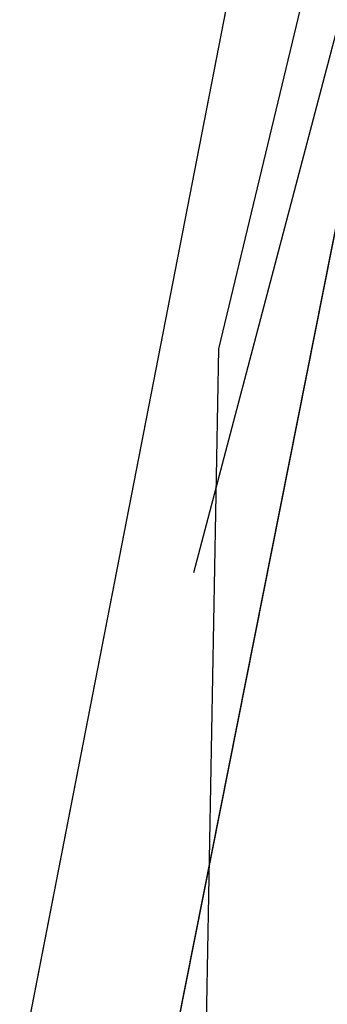
# Model space of a CAD drawing. Units: millimetres. Extents: x 0 to 0.045, y 0 to 0.095.
# Drawn here: x 0.0183 to 0.0185, y 0.0476 to 0.0481 of the extents above; entities that cross this region are included whole.
import ezdxf

# ---------------------------------------------------------------- set-up
doc = ezdxf.new("R2010")
doc.units = ezdxf.units.MM
doc.layers.add('.Operis_MOBI', color=1, linetype='Continuous')

msp = doc.modelspace()

# ---------------------------------------------------------------- linework, layer by layer
at = {"layer": '.Operis_MOBI', "color": 53, "true_color": 0xc4ca86}
for points in [[(0.01951736, 0.04453884), (0.01860992, 0.04590744), (0.01829752, 0.04751405), (0.01860992, 0.04912066), (0.01951736, 0.05048926), (0.02088595, 0.05139669), (0.02249256, 0.05172397), (0.02411405, 0.05139669), (0.02546777, 0.05048926), (0.02639008, 0.04912066), (0.02670248, 0.04751405), (0.02639008, 0.04590744), (0.02546777, 0.04453884)], [(0.01951736, 0.04453884), (0.01860992, 0.04590744), (0.01829752, 0.04751405), (0.01860992, 0.04912066), (0.01951736, 0.05048926), (0.02088595, 0.05139669), (0.02249256, 0.05172397), (0.02411405, 0.05139669), (0.02546777, 0.05048926), (0.02639008, 0.04912066), (0.02670248, 0.04751405), (0.02639008, 0.04590744), (0.02546777, 0.04453884)], [(0.01951736, 0.04453884), (0.01860992, 0.04590744), (0.01829752, 0.04751405), (0.01860992, 0.04912066), (0.01951736, 0.05048926), (0.02088595, 0.05139669), (0.02249256, 0.05172397), (0.02411405, 0.05139669), (0.02546777, 0.05048926), (0.02639008, 0.04912066), (0.02670248, 0.04751405), (0.02639008, 0.04590744), (0.02546777, 0.04453884)], [(0.01951736, 0.04453884), (0.01860992, 0.04590744), (0.01829752, 0.04751405), (0.01860992, 0.04912066), (0.01951736, 0.05048926), (0.02088595, 0.05139669), (0.02249256, 0.05172397), (0.02411405, 0.05139669), (0.02546777, 0.05048926), (0.02639008, 0.04912066), (0.02670248, 0.04751405), (0.02639008, 0.04590744), (0.02546777, 0.04453884)], [(0.01951736, 0.04453884), (0.01860992, 0.04590744), (0.01829752, 0.04751405), (0.01860992, 0.04912066), (0.01951736, 0.05048926), (0.02088595, 0.05139669), (0.02249256, 0.05172397), (0.02411405, 0.05139669), (0.02546777, 0.05048926), (0.02639008, 0.04912066), (0.02670248, 0.04751405), (0.02639008, 0.04590744), (0.02546777, 0.04453884)], [(0.01951736, 0.04453884), (0.01860992, 0.04590744), (0.01829752, 0.04751405), (0.01860992, 0.04912066), (0.01951736, 0.05048926), (0.02088595, 0.05139669), (0.02249256, 0.05172397), (0.02411405, 0.05139669), (0.02546777, 0.05048926), (0.02639008, 0.04912066), (0.02670248, 0.04751405), (0.02639008, 0.04590744), (0.02546777, 0.04453884)], [(0.01951736, 0.04453884), (0.01860992, 0.04590744), (0.01829752, 0.04751405), (0.01860992, 0.04912066), (0.01951736, 0.05048926), (0.02088595, 0.05139669), (0.02249256, 0.05172397), (0.02411405, 0.05139669), (0.02546777, 0.05048926), (0.02639008, 0.04912066), (0.02670248, 0.04751405), (0.02639008, 0.04590744), (0.02546777, 0.04453884)], [(0.01951736, 0.04453884), (0.01860992, 0.04590744), (0.01829752, 0.04751405), (0.01860992, 0.04912066), (0.01951736, 0.05048926), (0.02088595, 0.05139669), (0.02249256, 0.05172397), (0.02411405, 0.05139669), (0.02546777, 0.05048926), (0.02639008, 0.04912066), (0.02670248, 0.04751405), (0.02639008, 0.04590744), (0.02546777, 0.04453884)], [(0.01951736, 0.04453884), (0.01860992, 0.04590744), (0.01829752, 0.04751405), (0.01860992, 0.04912066), (0.01951736, 0.05048926), (0.02088595, 0.05139669), (0.02249256, 0.05172397), (0.02411405, 0.05139669), (0.02546777, 0.05048926), (0.02639008, 0.04912066), (0.02670248, 0.04751405), (0.02639008, 0.04590744), (0.02546777, 0.04453884)], [(0.01951736, 0.04453884), (0.01860992, 0.04590744), (0.01829752, 0.04751405), (0.01860992, 0.04912066), (0.01951736, 0.05048926), (0.02088595, 0.05139669), (0.02249256, 0.05172397), (0.02411405, 0.05139669), (0.02546777, 0.05048926), (0.02639008, 0.04912066), (0.02670248, 0.04751405), (0.02639008, 0.04590744), (0.02546777, 0.04453884)], [(0.01951736, 0.04453884), (0.01860992, 0.04590744), (0.01829752, 0.04751405), (0.01860992, 0.04912066), (0.01951736, 0.05048926), (0.02088595, 0.05139669), (0.02249256, 0.05172397), (0.02411405, 0.05139669), (0.02546777, 0.05048926), (0.02639008, 0.04912066), (0.02670248, 0.04751405), (0.02639008, 0.04590744), (0.02546777, 0.04453884)], [(0.01951736, 0.04453884), (0.01860992, 0.04590744), (0.01829752, 0.04751405), (0.01860992, 0.04912066), (0.01951736, 0.05048926), (0.02088595, 0.05139669), (0.02249256, 0.05172397), (0.02411405, 0.05139669), (0.02546777, 0.05048926), (0.02639008, 0.04912066), (0.02670248, 0.04751405), (0.02639008, 0.04590744), (0.02546777, 0.04453884)], [(0.01951736, 0.04453884), (0.01860992, 0.04590744), (0.01829752, 0.04751405), (0.01860992, 0.04912066), (0.01951736, 0.05048926), (0.02088595, 0.05139669), (0.02249256, 0.05172397), (0.02411405, 0.05139669), (0.02546777, 0.05048926), (0.02639008, 0.04912066), (0.02670248, 0.04751405), (0.02639008, 0.04590744), (0.02546777, 0.04453884)], [(0.01951736, 0.04453884), (0.01860992, 0.04590744), (0.01829752, 0.04751405), (0.01860992, 0.04912066), (0.01951736, 0.05048926), (0.02088595, 0.05139669), (0.02249256, 0.05172397), (0.02411405, 0.05139669), (0.02546777, 0.05048926), (0.02639008, 0.04912066), (0.02670248, 0.04751405), (0.02639008, 0.04590744), (0.02546777, 0.04453884)], [(0.01951736, 0.04453884), (0.01860992, 0.04590744), (0.01829752, 0.04751405), (0.01860992, 0.04912066), (0.01951736, 0.05048926), (0.02088595, 0.05139669), (0.02249256, 0.05172397), (0.02411405, 0.05139669), (0.02546777, 0.05048926), (0.02639008, 0.04912066), (0.02670248, 0.04751405), (0.02639008, 0.04590744), (0.02546777, 0.04453884)], [(0.01951736, 0.04453884), (0.01860992, 0.04590744), (0.01829752, 0.04751405), (0.01860992, 0.04912066), (0.01951736, 0.05048926), (0.02088595, 0.05139669), (0.02249256, 0.05172397), (0.02411405, 0.05139669), (0.02546777, 0.05048926), (0.02639008, 0.04912066), (0.02670248, 0.04751405), (0.02639008, 0.04590744), (0.02546777, 0.04453884)], [(0.01951736, 0.04453884), (0.01860992, 0.04590744), (0.01829752, 0.04751405), (0.01860992, 0.04912066), (0.01951736, 0.05048926), (0.02088595, 0.05139669), (0.02249256, 0.05172397), (0.02411405, 0.05139669), (0.02546777, 0.05048926), (0.02639008, 0.04912066), (0.02670248, 0.04751405), (0.02639008, 0.04590744), (0.02546777, 0.04453884)], [(0.01951736, 0.04453884), (0.01860992, 0.04590744), (0.01829752, 0.04751405), (0.01860992, 0.04912066), (0.01951736, 0.05048926), (0.02088595, 0.05139669), (0.02249256, 0.05172397), (0.02411405, 0.05139669), (0.02546777, 0.05048926), (0.02639008, 0.04912066), (0.02670248, 0.04751405), (0.02639008, 0.04590744), (0.02546777, 0.04453884)], [(0.01951736, 0.04453884), (0.01860992, 0.04590744), (0.01829752, 0.04751405), (0.01860992, 0.04912066), (0.01951736, 0.05048926), (0.02088595, 0.05139669), (0.02249256, 0.05172397), (0.02411405, 0.05139669), (0.02546777, 0.05048926), (0.02639008, 0.04912066), (0.02670248, 0.04751405), (0.02639008, 0.04590744), (0.02546777, 0.04453884)], [(0.01951736, 0.04453884), (0.01860992, 0.04590744), (0.01829752, 0.04751405), (0.01860992, 0.04912066), (0.01951736, 0.05048926), (0.02088595, 0.05139669), (0.02249256, 0.05172397), (0.02411405, 0.05139669), (0.02546777, 0.05048926), (0.02639008, 0.04912066), (0.02670248, 0.04751405), (0.02639008, 0.04590744), (0.02546777, 0.04453884)], [(0.01951736, 0.04453884), (0.01860992, 0.04590744), (0.01829752, 0.04751405), (0.01860992, 0.04912066), (0.01951736, 0.05048926), (0.02088595, 0.05139669), (0.02249256, 0.05172397), (0.02411405, 0.05139669), (0.02546777, 0.05048926), (0.02639008, 0.04912066), (0.02670248, 0.04751405), (0.02639008, 0.04590744), (0.02546777, 0.04453884)], [(0.01951736, 0.04453884), (0.01860992, 0.04590744), (0.01829752, 0.04751405), (0.01860992, 0.04912066), (0.01951736, 0.05048926), (0.02088595, 0.05139669), (0.02249256, 0.05172397), (0.02411405, 0.05139669), (0.02546777, 0.05048926), (0.02639008, 0.04912066), (0.02670248, 0.04751405), (0.02639008, 0.04590744), (0.02546777, 0.04453884)], [(0.01951736, 0.04453884), (0.01860992, 0.04590744), (0.01829752, 0.04751405), (0.01860992, 0.04912066), (0.01951736, 0.05048926), (0.02088595, 0.05139669), (0.02249256, 0.05172397), (0.02411405, 0.05139669), (0.02546777, 0.05048926), (0.02639008, 0.04912066), (0.02670248, 0.04751405), (0.02639008, 0.04590744), (0.02546777, 0.04453884)], [(0.01951736, 0.04453884), (0.01860992, 0.04590744), (0.01829752, 0.04751405), (0.01860992, 0.04912066), (0.01951736, 0.05048926), (0.02088595, 0.05139669), (0.02249256, 0.05172397), (0.02411405, 0.05139669), (0.02546777, 0.05048926), (0.02639008, 0.04912066), (0.02670248, 0.04751405), (0.02639008, 0.04590744), (0.02546777, 0.04453884)], [(0.01951736, 0.04453884), (0.01860992, 0.04590744), (0.01829752, 0.04751405), (0.01860992, 0.04912066), (0.01951736, 0.05048926), (0.02088595, 0.05139669), (0.02249256, 0.05172397), (0.02411405, 0.05139669), (0.02546777, 0.05048926), (0.02639008, 0.04912066), (0.02670248, 0.04751405), (0.02639008, 0.04590744), (0.02546777, 0.04453884)], [(0.01951736, 0.04453884), (0.01860992, 0.04590744), (0.01829752, 0.04751405), (0.01860992, 0.04912066), (0.01951736, 0.05048926), (0.02088595, 0.05139669), (0.02249256, 0.05172397), (0.02411405, 0.05139669), (0.02546777, 0.05048926), (0.02639008, 0.04912066), (0.02670248, 0.04751405), (0.02639008, 0.04590744), (0.02546777, 0.04453884)], [(0.01951736, 0.04453884), (0.01860992, 0.04590744), (0.01829752, 0.04751405), (0.01860992, 0.04912066), (0.01951736, 0.05048926), (0.02088595, 0.05139669), (0.02249256, 0.05172397), (0.02411405, 0.05139669), (0.02546777, 0.05048926), (0.02639008, 0.04912066), (0.02670248, 0.04751405), (0.02639008, 0.04590744), (0.02546777, 0.04453884)], [(0.01951736, 0.04453884), (0.01860992, 0.04590744), (0.01829752, 0.04751405), (0.01860992, 0.04912066), (0.01951736, 0.05048926), (0.02088595, 0.05139669), (0.02249256, 0.05172397), (0.02411405, 0.05139669), (0.02546777, 0.05048926), (0.02639008, 0.04912066), (0.02670248, 0.04751405), (0.02639008, 0.04590744), (0.02546777, 0.04453884)], [(0.01951736, 0.04453884), (0.01860992, 0.04590744), (0.01829752, 0.04751405), (0.01860992, 0.04912066), (0.01951736, 0.05048926), (0.02088595, 0.05139669), (0.02249256, 0.05172397), (0.02411405, 0.05139669), (0.02546777, 0.05048926), (0.02639008, 0.04912066), (0.02670248, 0.04751405), (0.02639008, 0.04590744), (0.02546777, 0.04453884)], [(0.01951736, 0.04453884), (0.01860992, 0.04590744), (0.01829752, 0.04751405), (0.01860992, 0.04912066), (0.01951736, 0.05048926), (0.02088595, 0.05139669), (0.02249256, 0.05172397), (0.02411405, 0.05139669), (0.02546777, 0.05048926), (0.02639008, 0.04912066), (0.02670248, 0.04751405), (0.02639008, 0.04590744), (0.02546777, 0.04453884)], [(0.01951736, 0.04453884), (0.01860992, 0.04590744), (0.01829752, 0.04751405), (0.01860992, 0.04912066), (0.01951736, 0.05048926), (0.02088595, 0.05139669), (0.02249256, 0.05172397), (0.02411405, 0.05139669), (0.02546777, 0.05048926), (0.02639008, 0.04912066), (0.02670248, 0.04751405), (0.02639008, 0.04590744), (0.02546777, 0.04453884)], [(0.01951736, 0.04453884), (0.01860992, 0.04590744), (0.01829752, 0.04751405), (0.01860992, 0.04912066), (0.01951736, 0.05048926), (0.02088595, 0.05139669), (0.02249256, 0.05172397), (0.02411405, 0.05139669), (0.02546777, 0.05048926), (0.02639008, 0.04912066), (0.02670248, 0.04751405), (0.02639008, 0.04590744), (0.02546777, 0.04453884)], [(0.01951736, 0.04453884), (0.01860992, 0.04590744), (0.01829752, 0.04751405), (0.01860992, 0.04912066), (0.01951736, 0.05048926), (0.02088595, 0.05139669), (0.02249256, 0.05172397), (0.02411405, 0.05139669), (0.02546777, 0.05048926), (0.02639008, 0.04912066), (0.02670248, 0.04751405), (0.02639008, 0.04590744), (0.02546777, 0.04453884)], [(0.01951736, 0.04453884), (0.01860992, 0.04590744), (0.01829752, 0.04751405), (0.01860992, 0.04912066), (0.01951736, 0.05048926), (0.02088595, 0.05139669), (0.02249256, 0.05172397), (0.02411405, 0.05139669), (0.02546777, 0.05048926), (0.02639008, 0.04912066), (0.02670248, 0.04751405), (0.02639008, 0.04590744), (0.02546777, 0.04453884)], [(0.01951736, 0.04453884), (0.01860992, 0.04590744), (0.01829752, 0.04751405), (0.01860992, 0.04912066), (0.01951736, 0.05048926), (0.02088595, 0.05139669), (0.02249256, 0.05172397), (0.02411405, 0.05139669), (0.02546777, 0.05048926), (0.02639008, 0.04912066), (0.02670248, 0.04751405), (0.02639008, 0.04590744), (0.02546777, 0.04453884)], [(0.01951736, 0.04453884), (0.01860992, 0.04590744), (0.01829752, 0.04751405), (0.01860992, 0.04912066), (0.01951736, 0.05048926), (0.02088595, 0.05139669), (0.02249256, 0.05172397), (0.02411405, 0.05139669), (0.02546777, 0.05048926), (0.02639008, 0.04912066), (0.02670248, 0.04751405), (0.02639008, 0.04590744), (0.02546777, 0.04453884)], [(0.01951736, 0.04453884), (0.01860992, 0.04590744), (0.01829752, 0.04751405), (0.01860992, 0.04912066), (0.01951736, 0.05048926), (0.02088595, 0.05139669), (0.02249256, 0.05172397), (0.02411405, 0.05139669), (0.02546777, 0.05048926), (0.02639008, 0.04912066), (0.02670248, 0.04751405), (0.02644959, 0.04608595)], [(0.02093058, 0.04372066), (0.01959174, 0.04461322), (0.01869917, 0.04593719), (0.01838678, 0.04751405), (0.01869917, 0.04909091), (0.01959174, 0.05041488), (0.02093058, 0.05130744), (0.02249256, 0.05161983), (0.02406942, 0.05130744), (0.02539339, 0.05041488), (0.02628595, 0.04909091), (0.02659835, 0.04751405), (0.02628595, 0.04593719), (0.02539339, 0.04461322), (0.02406942, 0.04372066)], [(0.02093058, 0.04372066), (0.01959174, 0.04461322), (0.01869917, 0.04593719), (0.01838678, 0.04751405), (0.01869917, 0.04909091), (0.01959174, 0.05041488), (0.02093058, 0.05130744), (0.02249256, 0.05161983), (0.02406942, 0.05130744), (0.02539339, 0.05041488), (0.02628595, 0.04909091), (0.02659835, 0.04751405), (0.02628595, 0.04593719), (0.02539339, 0.04461322), (0.02406942, 0.04372066)], [(0.02093058, 0.04372066), (0.01959174, 0.04461322), (0.01869917, 0.04593719), (0.01838678, 0.04751405), (0.01869917, 0.04909091), (0.01959174, 0.05041488), (0.02093058, 0.05130744), (0.02249256, 0.05161983), (0.02406942, 0.05130744), (0.02539339, 0.05041488), (0.02628595, 0.04909091), (0.02659835, 0.04751405), (0.02628595, 0.04593719), (0.02539339, 0.04461322), (0.02406942, 0.04372066)], [(0.02093058, 0.04372066), (0.01959174, 0.04461322), (0.01869917, 0.04593719), (0.01838678, 0.04751405), (0.01869917, 0.04909091), (0.01959174, 0.05041488), (0.02093058, 0.05130744), (0.02249256, 0.05161983), (0.02406942, 0.05130744), (0.02539339, 0.05041488), (0.02628595, 0.04909091), (0.02659835, 0.04751405), (0.02628595, 0.04593719), (0.02539339, 0.04461322), (0.02406942, 0.04372066)], [(0.02093058, 0.04372066), (0.01959174, 0.04461322), (0.01869917, 0.04593719), (0.01838678, 0.04751405), (0.01869917, 0.04909091), (0.01959174, 0.05041488), (0.02093058, 0.05130744), (0.02249256, 0.05161983), (0.02406942, 0.05130744), (0.02539339, 0.05041488), (0.02628595, 0.04909091), (0.02659835, 0.04751405), (0.02628595, 0.04593719), (0.02539339, 0.04461322), (0.02406942, 0.04372066)], [(0.02093058, 0.04372066), (0.01959174, 0.04461322), (0.01869917, 0.04593719), (0.01838678, 0.04751405), (0.01869917, 0.04909091), (0.01959174, 0.05041488), (0.02093058, 0.05130744), (0.02249256, 0.05161983), (0.02406942, 0.05130744), (0.02539339, 0.05041488), (0.02628595, 0.04909091), (0.02659835, 0.04751405), (0.02628595, 0.04593719), (0.02539339, 0.04461322), (0.02406942, 0.04372066)], [(0.02093058, 0.04372066), (0.01959174, 0.04461322), (0.01869917, 0.04593719), (0.01838678, 0.04751405), (0.01869917, 0.04909091), (0.01959174, 0.05041488), (0.02093058, 0.05130744), (0.02249256, 0.05161983), (0.02406942, 0.05130744), (0.02539339, 0.05041488), (0.02628595, 0.04909091), (0.02659835, 0.04751405), (0.02628595, 0.04593719), (0.02539339, 0.04461322), (0.02406942, 0.04372066)], [(0.02093058, 0.04372066), (0.01959174, 0.04461322), (0.01869917, 0.04593719), (0.01838678, 0.04751405), (0.01869917, 0.04909091), (0.01959174, 0.05041488), (0.02093058, 0.05130744), (0.02249256, 0.05161983), (0.02406942, 0.05130744), (0.02539339, 0.05041488), (0.02628595, 0.04909091), (0.02659835, 0.04751405), (0.02628595, 0.04593719), (0.02539339, 0.04461322), (0.02406942, 0.04372066)], [(0.02093058, 0.04372066), (0.01959174, 0.04461322), (0.01869917, 0.04593719), (0.01838678, 0.04751405), (0.01869917, 0.04909091), (0.01959174, 0.05041488), (0.02093058, 0.05130744), (0.02249256, 0.05161983), (0.02406942, 0.05130744), (0.02539339, 0.05041488), (0.02628595, 0.04909091), (0.02659835, 0.04751405), (0.02628595, 0.04593719), (0.02539339, 0.04461322), (0.02406942, 0.04372066)], [(0.02093058, 0.04372066), (0.01959174, 0.04461322), (0.01869917, 0.04593719), (0.01838678, 0.04751405), (0.01869917, 0.04909091), (0.01959174, 0.05041488), (0.02093058, 0.05130744), (0.02249256, 0.05161983), (0.02406942, 0.05130744), (0.02539339, 0.05041488), (0.02628595, 0.04909091), (0.02659835, 0.04751405), (0.02628595, 0.04593719), (0.02539339, 0.04461322), (0.02406942, 0.04372066)], [(0.02093058, 0.04372066), (0.01959174, 0.04461322), (0.01869917, 0.04593719), (0.01838678, 0.04751405), (0.01869917, 0.04909091), (0.01959174, 0.05041488), (0.02093058, 0.05130744), (0.02249256, 0.05161983), (0.02406942, 0.05130744), (0.02539339, 0.05041488), (0.02628595, 0.04909091), (0.02659835, 0.04751405), (0.02628595, 0.04593719), (0.02539339, 0.04461322), (0.02406942, 0.04372066)], [(0.02093058, 0.04372066), (0.01959174, 0.04461322), (0.01869917, 0.04593719), (0.01838678, 0.04751405), (0.01869917, 0.04909091), (0.01959174, 0.05041488), (0.02093058, 0.05130744), (0.02249256, 0.05161983), (0.02406942, 0.05130744), (0.02539339, 0.05041488), (0.02628595, 0.04909091), (0.02659835, 0.04751405), (0.02628595, 0.04593719), (0.02539339, 0.04461322), (0.02406942, 0.04372066)], [(0.02093058, 0.04372066), (0.01959174, 0.04461322), (0.01869917, 0.04593719), (0.01838678, 0.04751405), (0.01869917, 0.04909091), (0.01959174, 0.05041488), (0.02093058, 0.05130744), (0.02249256, 0.05161983), (0.02406942, 0.05130744), (0.02539339, 0.05041488), (0.02628595, 0.04909091), (0.02659835, 0.04751405), (0.02628595, 0.04593719), (0.02539339, 0.04461322), (0.02406942, 0.04372066)], [(0.02093058, 0.04372066), (0.01959174, 0.04461322), (0.01869917, 0.04593719), (0.01838678, 0.04751405), (0.01869917, 0.04909091), (0.01959174, 0.05041488), (0.02093058, 0.05130744), (0.02249256, 0.05161983), (0.02406942, 0.05130744), (0.02539339, 0.05041488), (0.02628595, 0.04909091), (0.02659835, 0.04751405), (0.02628595, 0.04593719), (0.02539339, 0.04461322), (0.02406942, 0.04372066)], [(0.02093058, 0.04372066), (0.01959174, 0.04461322), (0.01869917, 0.04593719), (0.01838678, 0.04751405), (0.01869917, 0.04909091), (0.01959174, 0.05041488), (0.02093058, 0.05130744), (0.02249256, 0.05161983), (0.02406942, 0.05130744), (0.02539339, 0.05041488), (0.02628595, 0.04909091), (0.02659835, 0.04751405), (0.02628595, 0.04593719), (0.02539339, 0.04461322), (0.02406942, 0.04372066)], [(0.02093058, 0.04372066), (0.01959174, 0.04461322), (0.01869917, 0.04593719), (0.01838678, 0.04751405), (0.01869917, 0.04909091), (0.01959174, 0.05041488), (0.02093058, 0.05130744), (0.02249256, 0.05161983), (0.02406942, 0.05130744), (0.02539339, 0.05041488), (0.02628595, 0.04909091), (0.02659835, 0.04751405), (0.02628595, 0.04593719), (0.02539339, 0.04461322), (0.02406942, 0.04372066)], [(0.02093058, 0.04372066), (0.01959174, 0.04461322), (0.01869917, 0.04593719), (0.01838678, 0.04751405), (0.01869917, 0.04909091), (0.01959174, 0.05041488), (0.02093058, 0.05130744), (0.02249256, 0.05161983), (0.02406942, 0.05130744), (0.02539339, 0.05041488), (0.02628595, 0.04909091), (0.02659835, 0.04751405), (0.02628595, 0.04593719), (0.02539339, 0.04461322), (0.02406942, 0.04372066)], [(0.02093058, 0.04372066), (0.01959174, 0.04461322), (0.01869917, 0.04593719), (0.01838678, 0.04751405), (0.01869917, 0.04909091), (0.01959174, 0.05041488), (0.02093058, 0.05130744), (0.02249256, 0.05161983), (0.02406942, 0.05130744), (0.02539339, 0.05041488), (0.02628595, 0.04909091), (0.02659835, 0.04751405), (0.02628595, 0.04593719), (0.02539339, 0.04461322), (0.02406942, 0.04372066)], [(0.02093058, 0.04372066), (0.01959174, 0.04461322), (0.01869917, 0.04593719), (0.01838678, 0.04751405), (0.01869917, 0.04909091), (0.01959174, 0.05041488), (0.02093058, 0.05130744), (0.02249256, 0.05161983), (0.02406942, 0.05130744), (0.02539339, 0.05041488), (0.02628595, 0.04909091), (0.02659835, 0.04751405), (0.02628595, 0.04593719), (0.02539339, 0.04461322), (0.02406942, 0.04372066)], [(0.02093058, 0.04372066), (0.01959174, 0.04461322), (0.01869917, 0.04593719), (0.01838678, 0.04751405), (0.01869917, 0.04909091), (0.01959174, 0.05041488), (0.02093058, 0.05130744), (0.02249256, 0.05161983), (0.02406942, 0.05130744), (0.02539339, 0.05041488), (0.02628595, 0.04909091), (0.02659835, 0.04751405), (0.02628595, 0.04593719), (0.02539339, 0.04461322), (0.02406942, 0.04372066)], [(0.02093058, 0.04372066), (0.01959174, 0.04461322), (0.01869917, 0.04593719), (0.01838678, 0.04751405), (0.01869917, 0.04909091), (0.01959174, 0.05041488), (0.02093058, 0.05130744), (0.02249256, 0.05161983), (0.02406942, 0.05130744), (0.02539339, 0.05041488), (0.02628595, 0.04909091), (0.02659835, 0.04751405), (0.02628595, 0.04593719), (0.02539339, 0.04461322), (0.02406942, 0.04372066)], [(0.02093058, 0.04372066), (0.01959174, 0.04461322), (0.01869917, 0.04593719), (0.01838678, 0.04751405), (0.01869917, 0.04909091), (0.01959174, 0.05041488), (0.02093058, 0.05130744), (0.02249256, 0.05161983), (0.02406942, 0.05130744), (0.02539339, 0.05041488), (0.02628595, 0.04909091), (0.02659835, 0.04751405), (0.02628595, 0.04593719), (0.02539339, 0.04461322), (0.02406942, 0.04372066)], [(0.02093058, 0.04372066), (0.01959174, 0.04461322), (0.01869917, 0.04593719), (0.01838678, 0.04751405), (0.01869917, 0.04909091), (0.01959174, 0.05041488), (0.02093058, 0.05130744), (0.02249256, 0.05161983), (0.02406942, 0.05130744), (0.02539339, 0.05041488), (0.02628595, 0.04909091), (0.02659835, 0.04751405), (0.02628595, 0.04593719), (0.02539339, 0.04461322), (0.02406942, 0.04372066)], [(0.02093058, 0.04372066), (0.01959174, 0.04461322), (0.01869917, 0.04593719), (0.01838678, 0.04751405), (0.01869917, 0.04909091), (0.01959174, 0.05041488), (0.02093058, 0.05130744), (0.02249256, 0.05161983), (0.02406942, 0.05130744), (0.02539339, 0.05041488), (0.02628595, 0.04909091), (0.02659835, 0.04751405), (0.02628595, 0.04593719), (0.02539339, 0.04461322), (0.02406942, 0.04372066)], [(0.02093058, 0.04372066), (0.01959174, 0.04461322), (0.01869917, 0.04593719), (0.01838678, 0.04751405), (0.01869917, 0.04909091), (0.01959174, 0.05041488), (0.02093058, 0.05130744), (0.02249256, 0.05161983), (0.02406942, 0.05130744), (0.02539339, 0.05041488), (0.02628595, 0.04909091), (0.02659835, 0.04751405), (0.02628595, 0.04593719), (0.02539339, 0.04461322), (0.02406942, 0.04372066)], [(0.02093058, 0.04372066), (0.01959174, 0.04461322), (0.01869917, 0.04593719), (0.01838678, 0.04751405), (0.01869917, 0.04909091), (0.01959174, 0.05041488), (0.02093058, 0.05130744), (0.02249256, 0.05161983), (0.02406942, 0.05130744), (0.02539339, 0.05041488), (0.02628595, 0.04909091), (0.02659835, 0.04751405), (0.02628595, 0.04593719), (0.02539339, 0.04461322), (0.02406942, 0.04372066)], [(0.02093058, 0.04372066), (0.01959174, 0.04461322), (0.01869917, 0.04593719), (0.01838678, 0.04751405), (0.01869917, 0.04909091), (0.01959174, 0.05041488), (0.02093058, 0.05130744), (0.02249256, 0.05161983), (0.02406942, 0.05130744), (0.02539339, 0.05041488), (0.02628595, 0.04909091), (0.02659835, 0.04751405), (0.02628595, 0.04593719), (0.02539339, 0.04461322), (0.02406942, 0.04372066)], [(0.02093058, 0.04372066), (0.01959174, 0.04461322), (0.01869917, 0.04593719), (0.01838678, 0.04751405), (0.01869917, 0.04909091), (0.01959174, 0.05041488), (0.02093058, 0.05130744), (0.02249256, 0.05161983), (0.02406942, 0.05130744), (0.02539339, 0.05041488), (0.02628595, 0.04909091), (0.02659835, 0.04751405), (0.02628595, 0.04593719), (0.02539339, 0.04461322), (0.02406942, 0.04372066)], [(0.02093058, 0.04372066), (0.01959174, 0.04461322), (0.01869917, 0.04593719), (0.01838678, 0.04751405), (0.01869917, 0.04909091), (0.01959174, 0.05041488), (0.02093058, 0.05130744), (0.02249256, 0.05161983), (0.02406942, 0.05130744), (0.02539339, 0.05041488), (0.02628595, 0.04909091), (0.02659835, 0.04751405), (0.02628595, 0.04593719), (0.02539339, 0.04461322), (0.02406942, 0.04372066)], [(0.02093058, 0.04372066), (0.01959174, 0.04461322), (0.01869917, 0.04593719), (0.01838678, 0.04751405), (0.01869917, 0.04909091), (0.01959174, 0.05041488), (0.02093058, 0.05130744), (0.02249256, 0.05161983), (0.02406942, 0.05130744), (0.02539339, 0.05041488), (0.02628595, 0.04909091), (0.02659835, 0.04751405), (0.02628595, 0.04593719), (0.02539339, 0.04461322), (0.02406942, 0.04372066)], [(0.02093058, 0.04372066), (0.01959174, 0.04461322), (0.01869917, 0.04593719), (0.01838678, 0.04751405), (0.01869917, 0.04909091), (0.01959174, 0.05041488), (0.02093058, 0.05130744), (0.02249256, 0.05161983), (0.02406942, 0.05130744), (0.02539339, 0.05041488), (0.02628595, 0.04909091), (0.02659835, 0.04751405), (0.02628595, 0.04593719), (0.02539339, 0.04461322), (0.02406942, 0.04372066)], [(0.02093058, 0.04372066), (0.01959174, 0.04461322), (0.01869917, 0.04593719), (0.01838678, 0.04751405), (0.01869917, 0.04909091), (0.01959174, 0.05041488), (0.02093058, 0.05130744), (0.02249256, 0.05161983), (0.02406942, 0.05130744), (0.02539339, 0.05041488), (0.02628595, 0.04909091), (0.02659835, 0.04751405), (0.02628595, 0.04593719), (0.02539339, 0.04461322), (0.02406942, 0.04372066)], [(0.02093058, 0.04372066), (0.01959174, 0.04461322), (0.01869917, 0.04593719), (0.01838678, 0.04751405), (0.01869917, 0.04909091), (0.01959174, 0.05041488), (0.02093058, 0.05130744), (0.02249256, 0.05161983), (0.02406942, 0.05130744), (0.02539339, 0.05041488), (0.02628595, 0.04909091), (0.02659835, 0.04751405), (0.02628595, 0.04593719), (0.02539339, 0.04461322), (0.02406942, 0.04372066)], [(0.02093058, 0.04372066), (0.01959174, 0.04461322), (0.01869917, 0.04593719), (0.01838678, 0.04751405), (0.01869917, 0.04909091), (0.01959174, 0.05041488), (0.02093058, 0.05130744), (0.02249256, 0.05161983), (0.02406942, 0.05130744), (0.02539339, 0.05041488), (0.02628595, 0.04909091), (0.02659835, 0.04751405), (0.02628595, 0.04593719), (0.02539339, 0.04461322), (0.02406942, 0.04372066)], [(0.02093058, 0.04372066), (0.01959174, 0.04461322), (0.01869917, 0.04593719), (0.01838678, 0.04751405), (0.01869917, 0.04909091), (0.01959174, 0.05041488), (0.02093058, 0.05130744), (0.02249256, 0.05161983), (0.02406942, 0.05130744), (0.02539339, 0.05041488), (0.02628595, 0.04909091), (0.02659835, 0.04751405), (0.02628595, 0.04593719), (0.02539339, 0.04461322), (0.02406942, 0.04372066)], [(0.02093058, 0.04372066), (0.01959174, 0.04461322), (0.01869917, 0.04593719), (0.01838678, 0.04751405), (0.01869917, 0.04909091), (0.01959174, 0.05041488), (0.02093058, 0.05130744), (0.02249256, 0.05161983), (0.02406942, 0.05130744), (0.02539339, 0.05041488), (0.02628595, 0.04909091), (0.02659835, 0.04751405), (0.02634545, 0.04607107), (0.02558678, 0.04480661)], [(0.01840165, 0.04781157), (0.01877355, 0.04922479), (0.01959174, 0.05041488), (0.02093058, 0.05130744), (0.02249256, 0.05161983), (0.02406942, 0.05130744), (0.02539339, 0.05041488), (0.02628595, 0.04909091), (0.02659835, 0.04751405), (0.02628595, 0.04593719), (0.02539339, 0.04461322), (0.02406942, 0.04372066)], [(0.01951736, 0.04453884), (0.01860992, 0.04590744), (0.01829752, 0.04751405), (0.01860992, 0.04912066), (0.01951736, 0.05048926), (0.0202314, 0.05106942), (0.02106446, 0.05147107)], [(0.01977025, 0.0443157), (0.01921983, 0.04492562), (0.01880331, 0.04559504), (0.01853554, 0.04632397), (0.01840165, 0.04712727), (0.01841653, 0.04794545), (0.01859504, 0.04868926), (0.01889256, 0.04938843), (0.01930909, 0.04999835), (0.01966612, 0.05038512), (0.02069256, 0.0510843)], [(0.02093058, 0.04372066), (0.01959174, 0.04461322), (0.01869917, 0.04593719), (0.01838678, 0.04751405), (0.01869917, 0.04909091), (0.01959174, 0.05041488), (0.01978512, 0.05059339)]]:
    msp.add_lwpolyline(points, dxfattribs=at)

doc.saveas('drawing.dxf')
